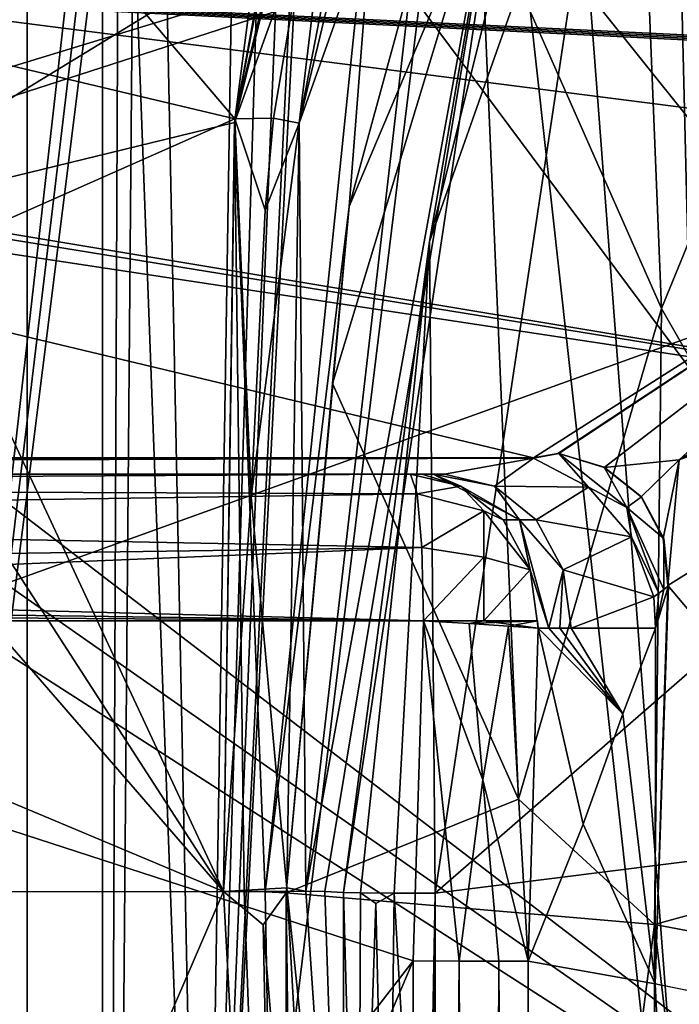
# Model space of a CAD drawing. Extents: x 0 to 53, y 0 to 37.
# Drawn here: x 14 to 15.6, y 24.6 to 26.9 of the extents above; entities that cross this region are included whole.
import ezdxf

# ---------------------------------------------------------------- set-up
doc = ezdxf.new("R2010")
doc.units = 0
doc.layers.add('PORCELANA', color=60, linetype='CONTINUOUS')

msp = doc.modelspace()

# ---------------------------------------------------------------- linework, layer by layer
at = {"layer": 'PORCELANA'}
for points in [[(18.0217, 28.0396, 33.0034), (13.9565, 32.7998, 33.0034), (12.975, 26.4983, 33.0034), (18.0217, 28.0396, 33.0034)], [(8.2534, 24.2604, 16.9745), (12.9038, 29.6627, 16.5018), (16.9286, 24.2604, 16.9745), (8.2534, 24.2604, 16.9745)], [(16.9286, 24.2604, 16.9745), (12.9038, 29.6627, 16.5018), (17.5704, 29.0977, 16.5512), (16.9286, 24.2604, 16.9745)], [(12.3652, 22.0814, 36.8766), (12.3574, 25.6642, 36.8252), (14.3116, 29.3302, 36.738), (12.3652, 22.0814, 36.8766)], [(14.3116, 29.3302, 36.738), (12.3574, 25.6642, 36.8252), (14.2215, 29.2796, 36.7394), (14.3116, 29.3302, 36.738)], [(14.3116, 29.3302, 36.738), (12.3729, 18.4983, 36.8937), (12.3652, 22.0814, 36.8766), (14.3116, 29.3302, 36.738)], [(14.3116, 29.3302, 36.738), (31.4595, 27.1422, 36.6974), (12.3729, 18.4983, 36.8937), (14.3116, 29.3302, 36.738)], [(14.2215, 29.2796, 36.7394), (12.3574, 25.6642, 36.8252), (13.9279, 29.2443, 36.7403), (14.2215, 29.2796, 36.7394)], [(13.9918, 28.6474, 36.1546), (16.8336, 25.1013, 35.5588), (15.0549, 29.2006, 35.87), (13.9918, 28.6474, 36.1546)], [(15.0549, 29.2006, 35.87), (16.8336, 25.1013, 35.5588), (17.1859, 28.6474, 35.5208), (15.0549, 29.2006, 35.87)], [(13.9918, 28.6474, 36.1546), (13.1325, 28.6474, 36.4413), (13.1324, 22.7271, 36.4412), (13.9918, 28.6474, 36.1546)], [(13.1324, 22.7271, 36.4412), (13.9918, 22.7271, 36.1545), (13.9918, 28.6474, 36.1546), (13.1324, 22.7271, 36.4412)], [(13.9918, 28.6474, 36.1546), (13.9918, 22.7271, 36.1545), (16.8336, 25.1013, 35.5588), (13.9918, 28.6474, 36.1546)], [(15.5189, 28.5313, 35.26), (15.6592, 28.6472, 35.2331), (15.6592, 22.727, 35.233), (15.5189, 28.5313, 35.26)], [(15.6592, 22.727, 35.233), (15.243, 28.2026, 35.3165), (15.5189, 28.5313, 35.26), (15.6592, 22.727, 35.233)], [(14.4884, 26.6732, 28.0353), (13.595, 27.7232, 28.6202), (14.8144, 28.3863, 29.0327), (14.4884, 26.6732, 28.0353)], [(14.4876, 26.6644, 28.0307), (14.6721, 27.6773, 28.4107), (14.8145, 28.3866, 29.033), (14.4876, 26.6644, 28.0307)], [(14.5416, 27.082, 28.2533), (14.4876, 26.6644, 28.0307), (14.8145, 28.3866, 29.033), (14.5416, 27.082, 28.2533)], [(14.4884, 26.6732, 28.0353), (14.8144, 28.3863, 29.0327), (14.7981, 27.9657, 28.7671), (14.4884, 26.6732, 28.0353)], [(14.9749, 28.3774, 29.027), (14.6423, 26.6628, 28.0299), (14.7981, 27.9657, 28.7671), (14.9749, 28.3774, 29.027)], [(14.8681, 27.6047, 28.0639), (14.6423, 26.6628, 28.0299), (14.9749, 28.3774, 29.027), (14.8681, 27.6047, 28.0639)], [(11.8958, 21.3709, 37.3026), (31.2829, 27.2078, 37.1186), (11.9352, 28.3357, 37.1845), (11.8958, 21.3709, 37.3026)], [(15.6592, 22.727, 35.233), (15.0674, 28.0794, 35.3549), (15.243, 28.2026, 35.3165), (15.6592, 22.727, 35.233)], [(14.4128, 22.727, 35.5149), (14.6593, 27.5225, 35.4516), (15.0674, 28.0794, 35.3549), (14.4128, 22.727, 35.5149)], [(14.4128, 22.727, 35.5149), (15.0674, 28.0794, 35.3549), (15.6592, 22.727, 35.233), (14.4128, 22.727, 35.5149)], [(15.0743, 27.2027, 25.5096), (15.5084, 26.2195, 23.6074), (15.4337, 28.0531, 25.0699), (15.0743, 27.2027, 25.5096)], [(15.4337, 28.0531, 25.0699), (15.5084, 26.2195, 23.6074), (15.8596, 27.0779, 23.1595), (15.4337, 28.0531, 25.0699)], [(18.0217, 28.0396, 33.0034), (12.975, 26.4983, 33.0034), (13.2496, 26.4983, 33.0034), (18.0217, 28.0396, 33.0034)], [(18.0217, 28.0396, 33.0034), (13.2496, 26.4983, 33.0034), (17.1321, 25.869, 33.0034), (18.0217, 28.0396, 33.0034)], [(14.7981, 27.9657, 28.7671), (14.5809, 26.6745, 28.0359), (14.4884, 26.6732, 28.0353), (14.7981, 27.9657, 28.7671)], [(14.7981, 27.9657, 28.7671), (14.6423, 26.6628, 28.0299), (14.5809, 26.6745, 28.0359), (14.7981, 27.9657, 28.7671)], [(14.7616, 26.4636, 26.2796), (15.0743, 27.2027, 25.5096), (15.1695, 27.957, 26.0968), (14.7616, 26.4636, 26.2796)], [(15.1695, 27.957, 26.0968), (14.8569, 27.6929, 27.3671), (14.7616, 26.4636, 26.2796), (15.1695, 27.957, 26.0968)], [(14.5416, 27.082, 28.2533), (13.6317, 27.9172, 28.7374), (13.4379, 26.4088, 27.9006), (14.5416, 27.082, 28.2533)], [(14.9536, 26.3796, 26.3039), (15.1763, 27.6693, 26.4291), (15.3292, 27.8936, 26.3039), (14.9536, 26.3796, 26.3039)], [(14.9536, 26.3796, 26.3039), (15.3292, 27.8936, 26.3039), (15.3862, 27.6045, 26.2646), (14.9536, 26.3796, 26.3039)], [(15.3862, 27.6045, 26.2646), (17.3983, 27.8216, 26.4743), (16.8409, 26.4534, 26.4589), (15.3862, 27.6045, 26.2646)], [(4.3, 25.8631, 21.9325), (7.2438, 27.7637, 18.0873), (15.2019, 25.8631, 21.3108), (4.3, 25.8631, 21.9325)], [(15.2019, 25.8631, 21.3108), (7.2438, 27.7637, 18.0873), (16.3586, 26.598, 19.8229), (15.2019, 25.8631, 21.3108)], [(16.3586, 26.598, 19.8229), (7.2438, 27.7637, 18.0873), (17.7302, 27.2417, 18.4992), (16.3586, 26.598, 19.8229)], [(14.4884, 26.6732, 28.0353), (13.6823, 26.8643, 28.1357), (13.595, 27.7232, 28.6202), (14.4884, 26.6732, 28.0353)], [(14.561, 24.8265, 26.6338), (14.8569, 27.6929, 27.3671), (14.4876, 26.6644, 28.0307), (14.561, 24.8265, 26.6338)], [(14.8569, 27.6929, 27.3671), (14.7413, 27.6854, 28.0192), (14.4876, 26.6644, 28.0307), (14.8569, 27.6929, 27.3671)], [(14.561, 24.8265, 26.6338), (14.7616, 26.4636, 26.2796), (14.8569, 27.6929, 27.3671), (14.561, 24.8265, 26.6338)], [(14.4876, 26.6644, 28.0307), (14.7413, 27.6854, 28.0192), (14.6721, 27.6773, 28.4107), (14.4876, 26.6644, 28.0307)], [(15.1763, 27.6693, 26.4291), (14.7031, 24.8267, 26.6915), (14.6583, 24.8274, 26.9433), (15.1763, 27.6693, 26.4291)], [(15.1763, 27.6693, 26.4291), (14.6583, 24.8274, 26.9433), (14.9803, 27.6123, 27.4305), (15.1763, 27.6693, 26.4291)], [(14.7479, 24.8246, 26.4396), (14.7031, 24.8267, 26.6915), (15.1763, 27.6693, 26.4291), (14.7479, 24.8246, 26.4396)], [(14.7479, 24.8246, 26.4396), (15.1763, 27.6693, 26.4291), (14.9536, 26.3796, 26.3039), (14.7479, 24.8246, 26.4396)], [(14.9803, 27.6123, 27.4305), (14.6583, 24.8274, 26.9433), (14.6423, 26.6628, 28.0299), (14.9803, 27.6123, 27.4305)], [(14.9803, 27.6123, 27.4305), (14.6423, 26.6628, 28.0299), (14.8681, 27.6047, 28.0639), (14.9803, 27.6123, 27.4305)], [(14.9676, 24.8226, 26.2759), (14.9536, 26.3796, 26.3039), (15.3862, 27.6045, 26.2646), (14.9676, 24.8226, 26.2759)], [(15.3862, 27.6045, 26.2646), (16.8409, 26.4534, 26.4589), (14.9676, 24.8226, 26.2759), (15.3862, 27.6045, 26.2646)], [(14.6436, 27.4416, 35.4555), (14.6593, 27.5225, 35.4516), (14.4128, 22.727, 35.5149), (14.6436, 27.4416, 35.4555)], [(14.6436, 27.4416, 35.4555), (14.4128, 22.727, 35.5149), (14.6042, 27.3738, 35.4655), (14.6436, 27.4416, 35.4555)], [(14.4128, 22.727, 35.5149), (14.5514, 27.3196, 35.4789), (14.6042, 27.3738, 35.4655), (14.4128, 22.727, 35.5149)], [(14.4128, 22.727, 35.5149), (14.4849, 27.2743, 35.4962), (14.5514, 27.3196, 35.4789), (14.4128, 22.727, 35.5149)], [(7.2481, 27.2761, 17.3601), (7.267, 23.1598, 17.7208), (17.309, 26.7753, 17.7552), (7.2481, 27.2761, 17.3601)], [(17.309, 26.7753, 17.7552), (17.3092, 26.78, 17.7548), (7.2481, 27.2761, 17.3601), (17.309, 26.7753, 17.7552)], [(7.2481, 27.2761, 17.3601), (17.3092, 26.78, 17.7548), (17.3094, 26.7846, 17.7545), (7.2481, 27.2761, 17.3601)], [(17.3094, 26.7846, 17.7545), (17.3096, 26.7893, 17.7542), (7.2481, 27.2761, 17.3601), (17.3094, 26.7846, 17.7545)], [(7.2481, 27.2761, 17.3601), (17.3096, 26.7893, 17.7542), (17.3255, 26.9195, 17.7643), (7.2481, 27.2761, 17.3601)], [(14.3211, 27.2205, 35.5399), (14.4849, 27.2743, 35.4962), (14.4128, 22.727, 35.5149), (14.3211, 27.2205, 35.5399)], [(13.55, 22.2574, 35.7951), (12.9546, 27.2181, 36.0795), (14.1144, 27.2205, 35.5971), (13.55, 22.2574, 35.7951)], [(13.55, 22.2574, 35.7951), (14.1144, 27.2205, 35.5971), (14.1434, 27.2196, 35.5887), (13.55, 22.2574, 35.7951)], [(14.1434, 27.2196, 35.5887), (14.1724, 27.2179, 35.5806), (13.55, 22.2574, 35.7951), (14.1434, 27.2196, 35.5887)], [(13.55, 22.2574, 35.7951), (14.1724, 27.2179, 35.5806), (14.1724, 18.4983, 35.5808), (13.55, 22.2574, 35.7951)], [(14.1724, 27.2179, 35.5806), (14.2093, 27.216, 35.5707), (14.1724, 18.4983, 35.5808), (14.1724, 27.2179, 35.5806)], [(14.4128, 22.727, 35.5149), (14.2457, 27.2153, 35.5605), (14.3211, 27.2205, 35.5399), (14.4128, 22.727, 35.5149)], [(31.9236, 18.4983, 37.2102), (31.2829, 27.2078, 37.1186), (11.8958, 21.3709, 37.3026), (31.9236, 18.4983, 37.2102)], [(14.1724, 18.4983, 35.5808), (14.2093, 27.216, 35.5707), (14.2457, 27.2153, 35.5605), (14.1724, 18.4983, 35.5808)], [(14.4128, 22.727, 35.5149), (14.1724, 18.4983, 35.5808), (14.2457, 27.2153, 35.5605), (14.4128, 22.727, 35.5149)], [(14.7616, 26.4636, 26.2796), (14.7221, 26.0409, 26.1589), (15.0743, 27.2027, 25.5096), (14.7616, 26.4636, 26.2796)], [(14.7221, 26.0409, 26.1589), (15.1666, 25.0476, 24.2671), (15.0743, 27.2027, 25.5096), (14.7221, 26.0409, 26.1589)], [(15.0743, 27.2027, 25.5096), (15.1666, 25.0476, 24.2671), (15.5084, 26.2195, 23.6074), (15.0743, 27.2027, 25.5096)], [(31.4595, 27.1422, 36.6974), (32.1179, 18.4983, 36.7871), (12.3729, 18.4983, 36.8937), (31.4595, 27.1422, 36.6974)], [(13.4379, 26.4088, 27.9006), (14.4876, 26.6644, 28.0307), (14.5416, 27.082, 28.2533), (13.4379, 26.4088, 27.9006)], [(16.2334, 24.9521, 21.996), (15.8596, 27.0779, 23.1595), (15.5084, 26.2195, 23.6074), (16.2334, 24.9521, 21.996)], [(13.7513, 26.3475, 27.87), (13.6823, 26.8643, 28.1357), (14.4884, 26.6732, 28.0353), (13.7513, 26.3475, 27.87)], [(17.309, 26.7753, 17.7552), (7.267, 23.1598, 17.7208), (17.309, 23.1198, 18.075), (17.309, 26.7753, 17.7552)], [(13.4379, 26.4088, 27.9006), (14.4611, 24.8267, 27.1952), (14.4876, 26.6644, 28.0307), (13.4379, 26.4088, 27.9006)], [(14.4884, 26.6732, 28.0353), (14.4611, 24.8267, 27.1952), (13.7513, 26.3475, 27.87), (14.4884, 26.6732, 28.0353)], [(14.5278, 25.7702, 27.5954), (14.4611, 24.8267, 27.1952), (14.4884, 26.6732, 28.0353), (14.5278, 25.7702, 27.5954)], [(14.4611, 24.8267, 27.1952), (14.511, 24.8274, 26.9145), (14.4876, 26.6644, 28.0307), (14.4611, 24.8267, 27.1952)], [(14.4876, 26.6644, 28.0307), (14.511, 24.8274, 26.9145), (14.561, 24.8265, 26.6338), (14.4876, 26.6644, 28.0307)], [(14.4884, 26.6732, 28.0353), (14.5809, 26.6745, 28.0359), (14.5608, 26.4551, 27.9238), (14.4884, 26.6732, 28.0353)], [(14.4884, 26.6732, 28.0353), (14.5608, 26.4551, 27.9238), (14.5278, 25.7702, 27.5954), (14.4884, 26.6732, 28.0353)], [(14.5278, 25.7702, 27.5954), (14.5608, 26.4551, 27.9238), (14.6423, 26.6628, 28.0299), (14.5278, 25.7702, 27.5954)], [(14.5278, 25.7702, 27.5954), (14.6423, 26.6628, 28.0299), (14.6128, 24.8359, 27.1988), (14.5278, 25.7702, 27.5954)], [(14.5608, 26.4551, 27.9238), (14.5809, 26.6745, 28.0359), (14.6423, 26.6628, 28.0299), (14.5608, 26.4551, 27.9238)], [(14.6583, 24.8274, 26.9433), (14.6128, 24.8359, 27.1988), (14.6423, 26.6628, 28.0299), (14.6583, 24.8274, 26.9433)], [(16.3586, 26.598, 19.8229), (15.2605, 25.8738, 21.2829), (15.2019, 25.8631, 21.3108), (16.3586, 26.598, 19.8229)], [(16.3586, 26.598, 19.8229), (15.2624, 25.8735, 21.2829), (15.2605, 25.8738, 21.2829), (16.3586, 26.598, 19.8229)], [(16.3586, 26.598, 19.8229), (15.3708, 25.8401, 21.2829), (15.2624, 25.8735, 21.2829), (16.3586, 26.598, 19.8229)], [(15.5506, 25.8586, 21.1308), (15.3708, 25.8401, 21.2829), (16.3586, 26.598, 19.8229), (15.5506, 25.8586, 21.1308)], [(16.7461, 26.5725, 19.6787), (15.5506, 25.8586, 21.1308), (16.3586, 26.598, 19.8229), (16.7461, 26.5725, 19.6787)], [(16.6461, 26.2603, 19.8525), (15.5506, 25.8586, 21.1308), (16.7461, 26.5725, 19.6787), (16.6461, 26.2603, 19.8525)], [(16.8288, 23.5429, 33.0034), (12.6, 26.4983, 33.0034), (12.225, 26.4983, 33.0034), (16.8288, 23.5429, 33.0034)], [(16.8288, 23.5429, 33.0034), (12.225, 26.4983, 33.0034), (12.225, 10.4983, 33.0034), (16.8288, 23.5429, 33.0034)], [(12.975, 26.4983, 33.0034), (12.6, 26.4983, 33.0034), (16.8288, 23.5429, 33.0034), (12.975, 26.4983, 33.0034)], [(16.8288, 23.5429, 33.0034), (17.1321, 25.869, 33.0034), (12.975, 26.4983, 33.0034), (16.8288, 23.5429, 33.0034)], [(12.975, 26.4983, 33.0034), (17.1321, 25.869, 33.0034), (13.2496, 26.4983, 33.0034), (12.975, 26.4983, 33.0034)], [(17.1321, 25.869, 33.0034), (13.2496, 26.4983, 33.0034), (13.35, 26.4983, 33.0034), (17.1321, 25.869, 33.0034)], [(17.1321, 25.869, 33.0034), (13.35, 26.4983, 33.0034), (13.2496, 26.4983, 33.0034), (17.1321, 25.869, 33.0034)], [(14.6109, 24.8239, 26.3531), (14.7616, 26.4636, 26.2796), (14.561, 24.8265, 26.6338), (14.6109, 24.8239, 26.3531)], [(14.7616, 26.4636, 26.2796), (14.6109, 24.8239, 26.3531), (14.7221, 26.0409, 26.1589), (14.7616, 26.4636, 26.2796)], [(16.501, 25.0155, 26.4494), (14.9676, 24.8226, 26.2759), (16.8409, 26.4534, 26.4589), (16.501, 25.0155, 26.4494)], [(13.4455, 24.8254, 27.1947), (14.4611, 24.8267, 27.1952), (13.4379, 26.4088, 27.9006), (13.4455, 24.8254, 27.1947)], [(14.9536, 26.3796, 26.3039), (14.7891, 24.8236, 26.349), (14.7479, 24.8246, 26.4396), (14.9536, 26.3796, 26.3039)], [(14.9536, 26.3796, 26.3039), (14.869, 24.8229, 26.2896), (14.7891, 24.8236, 26.349), (14.9536, 26.3796, 26.3039)], [(14.9676, 24.8226, 26.2759), (14.869, 24.8229, 26.2896), (14.9536, 26.3796, 26.3039), (14.9676, 24.8226, 26.2759)], [(13.7513, 26.3475, 27.87), (14.4611, 24.8267, 27.1952), (13.5793, 25.8436, 27.629), (13.7513, 26.3475, 27.87)], [(16.5045, 24.3932, 19.8508), (15.5234, 25.5579, 21.2829), (16.6461, 26.2603, 19.8525), (16.5045, 24.3932, 19.8508)], [(15.5234, 25.5579, 21.2829), (15.5506, 25.8586, 21.1308), (16.6461, 26.2603, 19.8525), (15.5234, 25.5579, 21.2829)], [(15.1666, 25.0476, 24.2671), (15.4912, 24.7481, 23.4392), (15.5084, 26.2195, 23.6074), (15.1666, 25.0476, 24.2671)], [(15.4912, 24.7481, 23.4392), (16.2334, 24.9521, 21.996), (15.5084, 26.2195, 23.6074), (15.4912, 24.7481, 23.4392)], [(14.7221, 26.0409, 26.1589), (14.6109, 24.8239, 26.3531), (15.1666, 25.0476, 24.2671), (14.7221, 26.0409, 26.1589)], [(15.2019, 25.8629, 21.3111), (4.3, 25.8631, 21.9325), (15.2019, 25.8631, 21.3108), (15.2019, 25.8629, 21.3111)], [(15.2019, 25.8629, 21.3111), (15.202, 25.8627, 21.3115), (4.3, 25.8631, 21.9325), (15.2019, 25.8629, 21.3111)], [(4.3, 25.8631, 21.9325), (15.202, 25.8627, 21.3115), (15.202, 25.8625, 21.3119), (4.3, 25.8631, 21.9325)], [(4.3, 25.8631, 21.9325), (15.202, 25.8625, 21.3119), (4.3, 25.8415, 21.9839), (4.3, 25.8631, 21.9325)], [(15.202, 25.8625, 21.3119), (14.9895, 25.8239, 21.484), (4.3, 25.8284, 22.0381), (15.202, 25.8625, 21.3119)], [(4.3, 25.8415, 21.9839), (15.202, 25.8625, 21.3119), (4.3, 25.8284, 22.0381), (4.3, 25.8415, 21.9839)], [(14.9895, 25.8239, 21.484), (15.202, 25.8625, 21.3119), (15.109, 25.7956, 21.5533), (14.9895, 25.8239, 21.484)], [(15.109, 25.7956, 21.5533), (15.202, 25.8625, 21.3119), (15.3333, 25.7928, 21.3631), (15.109, 25.7956, 21.5533)], [(15.2252, 25.8668, 21.3016), (15.2019, 25.8631, 21.3108), (15.2605, 25.8738, 21.2829), (15.2252, 25.8668, 21.3016)], [(15.202, 25.8627, 21.3115), (15.2019, 25.8629, 21.3111), (15.2252, 25.8668, 21.3016), (15.202, 25.8627, 21.3115)], [(15.2252, 25.8668, 21.3016), (15.2019, 25.8629, 21.3111), (15.2019, 25.8631, 21.3108), (15.2252, 25.8668, 21.3016)], [(15.202, 25.8625, 21.3119), (15.2624, 25.8735, 21.2829), (15.3333, 25.7928, 21.3631), (15.202, 25.8625, 21.3119)], [(15.2252, 25.8668, 21.3016), (15.2624, 25.8735, 21.2829), (15.202, 25.8625, 21.3119), (15.2252, 25.8668, 21.3016)], [(15.2252, 25.8668, 21.3016), (15.202, 25.8625, 21.3119), (15.202, 25.8627, 21.3115), (15.2252, 25.8668, 21.3016)], [(15.2605, 25.8738, 21.2829), (15.2624, 25.8735, 21.2829), (15.2252, 25.8668, 21.3016), (15.2605, 25.8738, 21.2829)], [(15.2624, 25.8735, 21.2829), (15.3713, 25.8404, 21.2829), (15.4254, 25.7447, 21.3354), (15.2624, 25.8735, 21.2829)], [(15.3333, 25.7928, 21.3631), (15.2624, 25.8735, 21.2829), (15.4254, 25.7447, 21.3354), (15.3333, 25.7928, 21.3631)], [(15.2624, 25.8735, 21.2829), (15.3708, 25.8401, 21.2829), (15.3713, 25.8404, 21.2829), (15.2624, 25.8735, 21.2829)], [(15.5506, 25.8586, 21.1308), (15.4592, 25.7701, 21.2829), (15.3708, 25.8401, 21.2829), (15.5506, 25.8586, 21.1308)], [(15.512, 25.6705, 21.2829), (15.4592, 25.7701, 21.2829), (15.5506, 25.8586, 21.1308), (15.512, 25.6705, 21.2829)], [(15.512, 25.6705, 21.2829), (15.5506, 25.8586, 21.1308), (15.5234, 25.5579, 21.2829), (15.512, 25.6705, 21.2829)], [(13.4227, 25.2622, 27.3725), (13.5793, 25.8436, 27.629), (14.4611, 24.8267, 27.1952), (13.4227, 25.2622, 27.3725)], [(15.3713, 25.8404, 21.2829), (15.3708, 25.8401, 21.2829), (15.4592, 25.7701, 21.2829), (15.3713, 25.8404, 21.2829)], [(15.4254, 25.7447, 21.3354), (15.3713, 25.8404, 21.2829), (15.4605, 25.7702, 21.2829), (15.4254, 25.7447, 21.3354)], [(15.3713, 25.8404, 21.2829), (15.4592, 25.7701, 21.2829), (15.4605, 25.7702, 21.2829), (15.3713, 25.8404, 21.2829)], [(4.3, 25.8284, 22.0381), (14.9895, 25.8239, 21.484), (4.3, 25.8239, 22.0937), (4.3, 25.8284, 22.0381)], [(14.9895, 25.8239, 21.484), (14.9623, 25.8239, 21.5311), (4.3, 25.8239, 22.0937), (14.9895, 25.8239, 21.484)], [(4.3, 25.8239, 22.0937), (14.9623, 25.8239, 21.5311), (14.9354, 25.8239, 21.5783), (4.3, 25.8239, 22.0937)], [(4.3, 25.8239, 22.0937), (14.9354, 25.8239, 21.5783), (8.3951, 25.8239, 22.1954), (4.3, 25.8239, 22.0937)], [(8.3951, 25.8239, 22.1954), (14.9354, 25.8239, 21.5783), (14.9086, 25.8239, 21.6256), (8.3951, 25.8239, 22.1954)], [(8.3951, 25.8239, 22.1954), (14.9086, 25.8239, 21.6256), (9.9319, 25.7973, 22.1954), (8.3951, 25.8239, 22.1954)], [(9.9319, 25.7973, 22.1954), (14.9086, 25.8239, 21.6256), (14.9238, 25.7771, 21.7999), (9.9319, 25.7973, 22.1954)], [(14.9354, 25.8239, 21.5783), (15.0288, 25.7956, 21.6934), (14.9086, 25.8239, 21.6256), (14.9354, 25.8239, 21.5783)], [(14.9086, 25.8239, 21.6256), (15.0288, 25.7956, 21.6934), (14.9238, 25.7771, 21.7999), (14.9086, 25.8239, 21.6256)], [(14.9354, 25.8239, 21.5783), (14.9623, 25.8239, 21.5311), (15.0288, 25.7956, 21.6934), (14.9354, 25.8239, 21.5783)], [(15.0288, 25.7956, 21.6934), (14.9623, 25.8239, 21.5311), (15.1691, 25.7151, 21.6806), (15.0288, 25.7956, 21.6934)], [(15.109, 25.7956, 21.5533), (15.1691, 25.7151, 21.6806), (14.9623, 25.8239, 21.5311), (15.109, 25.7956, 21.5533)], [(15.109, 25.7956, 21.5533), (14.9623, 25.8239, 21.5311), (14.9895, 25.8239, 21.484), (15.109, 25.7956, 21.5533)], [(9.9319, 25.7973, 22.1954), (14.9238, 25.7771, 21.7999), (11.2348, 25.7214, 22.1954), (9.9319, 25.7973, 22.1954)], [(14.9238, 25.7771, 21.7999), (15.0288, 25.7956, 21.6934), (15.0836, 25.7365, 21.777), (14.9238, 25.7771, 21.7999)], [(15.0288, 25.7956, 21.6934), (15.1691, 25.7151, 21.6806), (15.1295, 25.7151, 21.7502), (15.0288, 25.7956, 21.6934)], [(15.0288, 25.7956, 21.6934), (15.1295, 25.7151, 21.7502), (15.0836, 25.7365, 21.777), (15.0288, 25.7956, 21.6934)], [(15.209, 25.715, 21.6113), (15.1691, 25.7151, 21.6806), (15.109, 25.7956, 21.5533), (15.209, 25.715, 21.6113)], [(15.109, 25.7956, 21.5533), (15.3333, 25.7928, 21.3631), (15.209, 25.715, 21.6113), (15.109, 25.7956, 21.5533)], [(15.209, 25.715, 21.6113), (15.3333, 25.7928, 21.3631), (15.4363, 25.6742, 21.3717), (15.209, 25.715, 21.6113)], [(15.3333, 25.7928, 21.3631), (15.4254, 25.7447, 21.3354), (15.4363, 25.6742, 21.3717), (15.3333, 25.7928, 21.3631)], [(11.2348, 25.7214, 22.1954), (14.9238, 25.7771, 21.7999), (14.935, 25.6489, 21.9275), (11.2348, 25.7214, 22.1954)], [(14.6128, 24.8359, 27.1988), (14.4611, 24.8267, 27.1952), (14.5278, 25.7702, 27.5954), (14.6128, 24.8359, 27.1988)], [(14.9238, 25.7771, 21.7999), (15.0836, 25.7365, 21.777), (14.935, 25.6489, 21.9275), (14.9238, 25.7771, 21.7999)], [(15.4254, 25.7447, 21.3354), (15.4605, 25.7702, 21.2829), (15.5137, 25.6701, 21.2829), (15.4254, 25.7447, 21.3354)], [(15.4605, 25.7702, 21.2829), (15.4592, 25.7701, 21.2829), (15.512, 25.6705, 21.2829), (15.4605, 25.7702, 21.2829)], [(15.4605, 25.7702, 21.2829), (15.512, 25.6705, 21.2829), (15.5137, 25.6701, 21.2829), (15.4605, 25.7702, 21.2829)], [(14.935, 25.6489, 21.9275), (15.0836, 25.7365, 21.777), (15.0836, 25.6257, 21.888), (14.935, 25.6489, 21.9275)], [(15.0836, 25.7365, 21.777), (15.1295, 25.7151, 21.7502), (15.1944, 25.5955, 21.7868), (15.0836, 25.7365, 21.777)], [(15.1944, 25.5955, 21.7868), (15.0836, 25.6257, 21.888), (15.0836, 25.7365, 21.777), (15.1944, 25.5955, 21.7868)], [(15.5017, 25.5396, 21.3184), (15.4363, 25.6742, 21.3717), (15.4254, 25.7447, 21.3354), (15.5017, 25.5396, 21.3184)], [(15.5017, 25.5396, 21.3184), (15.4254, 25.7447, 21.3354), (15.5134, 25.5483, 21.3006), (15.5017, 25.5396, 21.3184)], [(15.5134, 25.5483, 21.3006), (15.4254, 25.7447, 21.3354), (15.5137, 25.6701, 21.2829), (15.5134, 25.5483, 21.3006)], [(11.2348, 25.7214, 22.1954), (14.935, 25.6489, 21.9275), (12.1053, 25.6079, 22.1954), (11.2348, 25.7214, 22.1954)], [(15.1295, 25.7151, 21.7502), (15.1691, 25.7151, 21.6806), (15.1944, 25.5955, 21.7868), (15.1295, 25.7151, 21.7502)], [(15.2735, 25.5954, 21.6486), (15.2392, 25.4562, 21.7512), (15.1691, 25.7151, 21.6806), (15.2735, 25.5954, 21.6486)], [(15.2735, 25.5954, 21.6486), (15.1691, 25.7151, 21.6806), (15.209, 25.715, 21.6113), (15.2735, 25.5954, 21.6486)], [(15.1944, 25.5955, 21.7868), (15.1691, 25.7151, 21.6806), (15.2392, 25.4562, 21.7512), (15.1944, 25.5955, 21.7868)], [(15.209, 25.715, 21.6113), (15.4363, 25.6742, 21.3717), (15.2735, 25.5954, 21.6486), (15.209, 25.715, 21.6113)], [(15.2735, 25.5954, 21.6486), (15.4363, 25.6742, 21.3717), (15.4901, 25.5308, 21.3361), (15.2735, 25.5954, 21.6486)], [(15.4901, 25.5308, 21.3361), (15.4363, 25.6742, 21.3717), (15.5017, 25.5396, 21.3184), (15.4901, 25.5308, 21.3361)], [(15.5137, 25.6701, 21.2829), (15.512, 25.6705, 21.2829), (15.5234, 25.5579, 21.2829), (15.5137, 25.6701, 21.2829)], [(15.5134, 25.5483, 21.3006), (15.5137, 25.6701, 21.2829), (15.525, 25.557, 21.2829), (15.5134, 25.5483, 21.3006)], [(15.5137, 25.6701, 21.2829), (15.5234, 25.5579, 21.2829), (15.525, 25.557, 21.2829), (15.5137, 25.6701, 21.2829)], [(12.1053, 25.6079, 22.1954), (14.935, 25.6489, 21.9275), (12.3338, 25.5422, 22.1954), (12.1053, 25.6079, 22.1954)], [(14.9391, 25.4739, 21.9743), (12.3338, 25.5422, 22.1954), (14.935, 25.6489, 21.9275), (14.9391, 25.4739, 21.9743)], [(14.935, 25.6489, 21.9275), (15.0836, 25.6257, 21.888), (14.9391, 25.4739, 21.9743), (14.935, 25.6489, 21.9275)], [(14.9391, 25.4739, 21.9743), (15.0836, 25.6257, 21.888), (15.0836, 25.4739, 21.9287), (14.9391, 25.4739, 21.9743)], [(15.1944, 25.5955, 21.7868), (15.0836, 25.4739, 21.9287), (15.0836, 25.6257, 21.888), (15.1944, 25.5955, 21.7868)], [(15.213, 25.4562, 21.7973), (15.0836, 25.4739, 21.9287), (15.1944, 25.5955, 21.7868), (15.213, 25.4562, 21.7973)], [(15.1944, 25.5955, 21.7868), (15.2392, 25.4562, 21.7512), (15.213, 25.4562, 21.7973), (15.1944, 25.5955, 21.7868)], [(15.2655, 25.4561, 21.7052), (15.2392, 25.4562, 21.7512), (15.2735, 25.5954, 21.6486), (15.2655, 25.4561, 21.7052)], [(15.2655, 25.4561, 21.7052), (15.2735, 25.5954, 21.6486), (15.2919, 25.4561, 21.6593), (15.2655, 25.4561, 21.7052)], [(15.2735, 25.5954, 21.6486), (15.4901, 25.5308, 21.3361), (15.2919, 25.4561, 21.6593), (15.2735, 25.5954, 21.6486)], [(15.4927, 24.6067, 21.2829), (15.5234, 25.5579, 21.2829), (16.5045, 24.3932, 19.8508), (15.4927, 24.6067, 21.2829)], [(15.525, 25.557, 21.2829), (15.5234, 25.5579, 21.2829), (15.4927, 24.6067, 21.2829), (15.525, 25.557, 21.2829)], [(15.4927, 24.6067, 21.2829), (15.4938, 25.456, 21.3223), (15.525, 25.557, 21.2829), (15.4927, 24.6067, 21.2829)], [(15.525, 25.557, 21.2829), (15.4938, 25.456, 21.3223), (15.5134, 25.5483, 21.3006), (15.525, 25.557, 21.2829)], [(15.5134, 25.5483, 21.3006), (15.4938, 25.456, 21.3223), (15.5017, 25.5396, 21.3184), (15.5134, 25.5483, 21.3006)], [(14.9391, 25.4739, 21.9743), (12.3916, 25.5083, 22.1954), (12.3338, 25.5422, 22.1954), (14.9391, 25.4739, 21.9743)], [(15.4938, 25.456, 21.3223), (15.2919, 25.4561, 21.6593), (15.4901, 25.5308, 21.3361), (15.4938, 25.456, 21.3223)], [(15.4938, 25.456, 21.3223), (15.4901, 25.5308, 21.3361), (15.5017, 25.5396, 21.3184), (15.4938, 25.456, 21.3223)], [(12.4061, 25.4911, 22.1954), (12.3916, 25.5083, 22.1954), (14.9391, 25.4739, 21.9743), (12.4061, 25.4911, 22.1954)], [(12.4061, 25.4911, 22.1954), (14.9391, 25.4739, 21.9743), (12.411, 25.4739, 22.1954), (12.4061, 25.4911, 22.1954)], [(14.9148, 24.6611, 21.9764), (12.1841, 21.1375, 22.2153), (12.411, 25.4739, 22.1954), (14.9148, 24.6611, 21.9764)], [(14.9148, 24.6611, 21.9764), (12.411, 25.4739, 22.1954), (14.9391, 25.4739, 21.9743), (14.9148, 24.6611, 21.9764)], [(14.9148, 24.6611, 21.9764), (14.9391, 25.4739, 21.9743), (15.0244, 24.6609, 21.9484), (14.9148, 24.6611, 21.9764)], [(14.9391, 25.4739, 21.9743), (15.0836, 25.4739, 21.9287), (15.0482, 25.4671, 21.9465), (14.9391, 25.4739, 21.9743)], [(15.0482, 25.4671, 21.9465), (15.0811, 25.0941, 21.9211), (14.9391, 25.4739, 21.9743), (15.0482, 25.4671, 21.9465)], [(15.0244, 24.6609, 21.9484), (14.9391, 25.4739, 21.9743), (15.0811, 25.0941, 21.9211), (15.0244, 24.6609, 21.9484)], [(15.0482, 25.4671, 21.9465), (15.2117, 25.4739, 21.8006), (15.1428, 25.461, 21.8854), (15.0482, 25.4671, 21.9465)], [(15.0482, 25.4671, 21.9465), (15.0836, 25.4739, 21.9287), (15.2117, 25.4739, 21.8006), (15.0482, 25.4671, 21.9465)], [(15.1428, 25.461, 21.8854), (15.0811, 25.0941, 21.9211), (15.0482, 25.4671, 21.9465), (15.1428, 25.461, 21.8854)], [(15.1428, 25.461, 21.8854), (15.1898, 24.6606, 21.7985), (15.0811, 25.0941, 21.9211), (15.1428, 25.461, 21.8854)], [(15.2117, 25.4739, 21.8006), (15.0836, 25.4739, 21.9287), (15.213, 25.4562, 21.7973), (15.2117, 25.4739, 21.8006)], [(15.2117, 25.4739, 21.8006), (15.213, 25.4562, 21.7973), (15.1428, 25.461, 21.8854), (15.2117, 25.4739, 21.8006)], [(15.213, 25.4562, 21.7973), (15.1898, 24.6606, 21.7985), (15.1428, 25.461, 21.8854), (15.213, 25.4562, 21.7973)], [(15.1898, 24.6606, 21.7985), (15.213, 25.4562, 21.7973), (15.3208, 24.9882, 21.5767), (15.1898, 24.6606, 21.7985)], [(15.2392, 25.4562, 21.7512), (15.4157, 25.2514, 21.4323), (15.213, 25.4562, 21.7973), (15.2392, 25.4562, 21.7512)], [(15.3208, 24.9882, 21.5767), (15.213, 25.4562, 21.7973), (15.4157, 25.2514, 21.4323), (15.3208, 24.9882, 21.5767)], [(15.2392, 25.4562, 21.7512), (15.2655, 25.4561, 21.7052), (15.4157, 25.2514, 21.4323), (15.2392, 25.4562, 21.7512)], [(15.4157, 25.2514, 21.4323), (15.2655, 25.4561, 21.7052), (15.2919, 25.4561, 21.6593), (15.4157, 25.2514, 21.4323)], [(15.4157, 25.2514, 21.4323), (15.2919, 25.4561, 21.6593), (15.4938, 25.456, 21.3223), (15.4157, 25.2514, 21.4323)], [(15.4927, 24.6067, 21.2829), (15.4157, 25.2514, 21.4323), (15.4938, 25.456, 21.3223), (15.4927, 24.6067, 21.2829)], [(14.4611, 24.8267, 27.1952), (13.4455, 24.8254, 27.1947), (13.4227, 25.2622, 27.3725), (14.4611, 24.8267, 27.1952)], [(15.3208, 24.9882, 21.5767), (15.4157, 25.2514, 21.4323), (15.4927, 24.6067, 21.2829), (15.3208, 24.9882, 21.5767)], [(13.9918, 22.7271, 36.1545), (16.31, 21.8203, 35.6298), (16.8336, 25.1013, 35.5588), (13.9918, 22.7271, 36.1545)], [(15.0244, 24.6609, 21.9484), (15.0811, 25.0941, 21.9211), (15.1194, 24.6608, 21.887), (15.0244, 24.6609, 21.9484)], [(15.1194, 24.6608, 21.887), (15.0811, 25.0941, 21.9211), (15.1898, 24.6606, 21.7985), (15.1194, 24.6608, 21.887)], [(14.6109, 24.8239, 26.3531), (15.4912, 24.7481, 23.4392), (15.1666, 25.0476, 24.2671), (14.6109, 24.8239, 26.3531)], [(14.9666, 23.5429, 26.2823), (14.9676, 24.8226, 26.2759), (16.501, 25.0155, 26.4494), (14.9666, 23.5429, 26.2823)], [(16.501, 25.0155, 26.4494), (18.2946, 23.5429, 26.6665), (14.9666, 23.5429, 26.2823), (16.501, 25.0155, 26.4494)], [(15.3208, 24.9882, 21.5767), (15.4927, 24.6067, 21.2829), (15.1898, 24.6606, 21.7985), (15.3208, 24.9882, 21.5767)], [(16.9253, 24.4799, 20.9441), (16.2334, 24.9521, 21.996), (15.4912, 24.7481, 23.4392), (16.9253, 24.4799, 20.9441)], [(14.4611, 24.8267, 27.1952), (13.5657, 22.7528, 26.5186), (13.4455, 24.8254, 27.1947), (14.4611, 24.8267, 27.1952)], [(13.4455, 24.8254, 27.1947), (14.6109, 22.0613, 26.3531), (14.4611, 24.8267, 27.1952), (13.4455, 24.8254, 27.1947)], [(13.6264, 21.1375, 26.1779), (14.6109, 22.0613, 26.3531), (13.4455, 24.8254, 27.1947), (13.6264, 21.1375, 26.1779)], [(14.6109, 22.0613, 26.3531), (13.5657, 22.7528, 26.5186), (14.4611, 24.8267, 27.1952), (14.6109, 22.0613, 26.3531)], [(14.6134, 24.8268, 27.1952), (14.4611, 24.8267, 27.1952), (14.6128, 24.8359, 27.1988), (14.6134, 24.8268, 27.1952)], [(14.6109, 22.0613, 26.3531), (14.511, 24.8274, 26.9145), (14.4611, 24.8267, 27.1952), (14.6109, 22.0613, 26.3531)], [(14.6134, 24.8268, 27.1952), (14.5563, 24.7476, 27.1643), (14.4611, 24.8267, 27.1952), (14.6134, 24.8268, 27.1952)], [(14.5563, 24.7476, 27.1643), (14.6109, 22.0613, 26.3531), (14.4611, 24.8267, 27.1952), (14.5563, 24.7476, 27.1643)], [(14.6109, 22.0613, 26.3531), (14.561, 24.8265, 26.6338), (14.511, 24.8274, 26.9145), (14.6109, 22.0613, 26.3531)], [(14.7467, 22.4647, 26.446), (14.5563, 24.7476, 27.1643), (14.6134, 24.8268, 27.1952), (14.7467, 22.4647, 26.446)], [(14.6109, 24.8239, 26.3531), (14.561, 24.8265, 26.6338), (14.6109, 22.0613, 26.3531), (14.6109, 24.8239, 26.3531)], [(14.6109, 22.0613, 26.3531), (14.686, 18.5051, 25.9652), (14.6109, 24.8239, 26.3531), (14.6109, 22.0613, 26.3531)], [(14.6109, 24.8239, 26.3531), (14.686, 18.5051, 25.9652), (15.4912, 24.7481, 23.4392), (14.6109, 24.8239, 26.3531)], [(14.6134, 24.8268, 27.1952), (14.6128, 24.8359, 27.1988), (14.6583, 24.8274, 26.9433), (14.6134, 24.8268, 27.1952)], [(14.6134, 24.8268, 27.1952), (14.6583, 24.8274, 26.9433), (14.7467, 23.5429, 26.446), (14.6134, 24.8268, 27.1952)], [(14.6134, 24.8268, 27.1952), (14.7467, 23.5429, 26.446), (14.7467, 22.4647, 26.446), (14.6134, 24.8268, 27.1952)], [(14.7467, 23.5429, 26.446), (14.6583, 24.8274, 26.9433), (14.7031, 24.8267, 26.6915), (14.7467, 23.5429, 26.446)], [(14.7467, 23.5429, 26.446), (14.7031, 24.8267, 26.6915), (14.7479, 24.8246, 26.4396), (14.7467, 23.5429, 26.446)], [(14.7467, 23.5429, 26.446), (14.7479, 24.8246, 26.4396), (14.7833, 23.5429, 26.3614), (14.7467, 23.5429, 26.446)], [(14.7833, 23.5429, 26.3614), (14.7479, 24.8246, 26.4396), (14.7891, 24.8236, 26.349), (14.7833, 23.5429, 26.3614)], [(14.7833, 23.5429, 26.3614), (14.7891, 24.8236, 26.349), (14.8253, 24.7981, 26.3145), (14.7833, 23.5429, 26.3614)], [(14.8253, 24.7981, 26.3145), (14.7891, 24.8236, 26.349), (14.869, 24.8229, 26.2896), (14.8253, 24.7981, 26.3145)], [(14.8253, 24.7981, 26.3145), (14.869, 24.8229, 26.2896), (14.854, 23.5429, 26.3023), (14.8253, 24.7981, 26.3145)], [(14.854, 23.5429, 26.3023), (14.869, 24.8229, 26.2896), (14.9436, 23.5429, 26.281), (14.854, 23.5429, 26.3023)], [(14.869, 24.8229, 26.2896), (14.9676, 24.8226, 26.2759), (14.9436, 23.5429, 26.281), (14.869, 24.8229, 26.2896)], [(14.9436, 23.5429, 26.281), (14.9676, 24.8226, 26.2759), (14.9513, 23.5429, 26.2812), (14.9436, 23.5429, 26.281)], [(14.9676, 24.8226, 26.2759), (14.9589, 23.5429, 26.2816), (14.9513, 23.5429, 26.2812), (14.9676, 24.8226, 26.2759)], [(14.9666, 23.5429, 26.2823), (14.9589, 23.5429, 26.2816), (14.9676, 24.8226, 26.2759), (14.9666, 23.5429, 26.2823)], [(14.8253, 24.7981, 26.3145), (14.854, 23.5429, 26.3023), (14.7833, 23.5429, 26.3614), (14.8253, 24.7981, 26.3145)], [(14.7467, 22.4647, 26.446), (14.6109, 22.0613, 26.3531), (14.5563, 24.7476, 27.1643), (14.7467, 22.4647, 26.446)], [(15.4912, 24.7481, 23.4392), (14.686, 18.5051, 25.9652), (15.491, 12.2485, 23.4397), (15.4912, 24.7481, 23.4392)], [(15.4912, 24.7481, 23.4392), (15.491, 12.2485, 23.4397), (16.9251, 12.5167, 20.9444), (15.4912, 24.7481, 23.4392)], [(15.4912, 24.7481, 23.4392), (16.9251, 12.5167, 20.9444), (16.9253, 24.4799, 20.9441), (15.4912, 24.7481, 23.4392)], [(14.9148, 24.6611, 21.9764), (12.2974, 18.5081, 22.2054), (12.1841, 21.1375, 22.2153), (14.9148, 24.6611, 21.9764)], [(14.9148, 12.3355, 21.9764), (12.2974, 18.5081, 22.2054), (14.9148, 24.6611, 21.9764), (14.9148, 12.3355, 21.9764)], [(15.0244, 24.6609, 21.9484), (14.9148, 12.3355, 21.9764), (14.9148, 24.6611, 21.9764), (15.0244, 24.6609, 21.9484)], [(15.0244, 24.6609, 21.9484), (15.0738, 12.3364, 21.9211), (14.9148, 12.3355, 21.9764), (15.0244, 24.6609, 21.9484)], [(15.1194, 24.6608, 21.887), (15.0738, 12.3364, 21.9211), (15.0244, 24.6609, 21.9484), (15.1194, 24.6608, 21.887)], [(15.1194, 24.6608, 21.887), (15.1898, 12.3366, 21.7985), (15.0738, 12.3364, 21.9211), (15.1194, 24.6608, 21.887)], [(15.1898, 24.6606, 21.7985), (15.1898, 12.3366, 21.7985), (15.1194, 24.6608, 21.887), (15.1898, 24.6606, 21.7985)], [(15.4927, 24.6067, 21.2829), (15.1898, 12.3366, 21.7985), (15.1898, 24.6606, 21.7985), (15.4927, 24.6067, 21.2829)], [(15.1898, 12.3366, 21.7985), (15.4927, 24.6067, 21.2829), (15.7946, 18.5043, 20.8143), (15.1898, 12.3366, 21.7985)], [(15.7946, 18.5043, 20.8143), (15.4927, 24.6067, 21.2829), (15.8642, 24.5338, 20.7118), (15.7946, 18.5043, 20.8143)]]:
    msp.add_3dface(points, dxfattribs=at)

doc.saveas('drawing.dxf')
